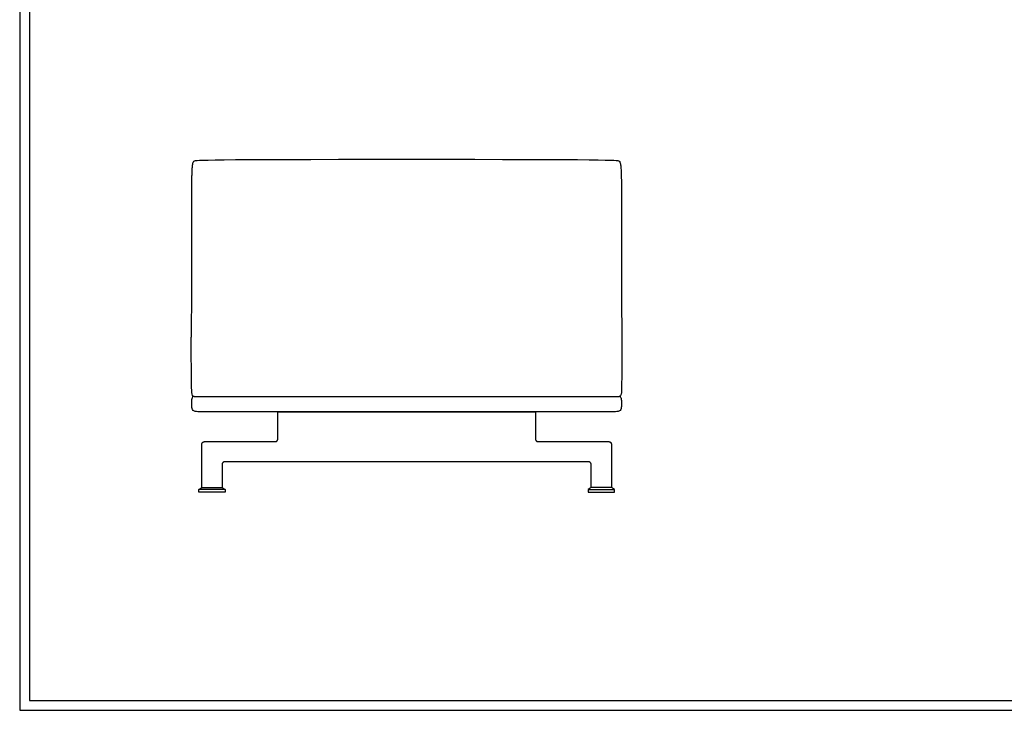
# Model space of a CAD drawing. Units: millimetres. Extents: x 0 to 3865, y 0 to 5466.
# Drawn here: x 0 to 1948, y 0 to 1367 of the extents above; entities that cross this region are included whole.
import ezdxf

# ---------------------------------------------------------------- set-up
doc = ezdxf.new("R2010")
doc.units = ezdxf.units.MM
doc.layers.add('4512 Delphi Sofa 325 x 85 cm', color=7, linetype='Continuous', true_color=0x000000)

msp = doc.modelspace()

# ---------------------------------------------------------------- linework, layer by layer
at = {"layer": '4512 Delphi Sofa 325 x 85 cm'}
for points in [[(0, 0), (3864.9, 0), (3864.9, 5466.1), (0, 5466.1)], [(19.2, 19.2), (3845.6, 19.2), (3845.6, 5446.8), (19.2, 5446.8)]]:
    msp.add_lwpolyline(points, close=True, dxfattribs=at)
at = {"layer": '4512 Delphi Sofa 325 x 85 cm', "color": 178, "lineweight": -3, "true_color": 0x000000}
for points in [[(360.4, 440.6), (400.4, 440.6), (400.4, 440.6), (406.4, 436.6), (354.4, 436.6), (360.4, 440.6), (360.4, 526.6)], [(1170.4, 526.6), (1170.4, 440.6)], [(406.4, 436.6), (406.4, 431.6), (354.4, 431.6), (354.4, 436.6)], [(1124.4, 436.6), (1124.4, 431.6), (1176.4, 431.6), (1176.4, 436.6)]]:
    msp.add_lwpolyline(points, dxfattribs=at)
msp.add_lwpolyline([(1176.4, 436.6), (1170.4, 440.6), (1130.4, 440.6), (1130.4, 440.6), (1124.4, 436.6)], close=True, dxfattribs=at)
for points, knots in [([(340.7, 1055.4), (340.8, 1058.1), (340.9, 1060.7), (341.1, 1066.1), (341.2, 1069), (341.4, 1071.8), (341.4, 1072.1), (341.4, 1072.5), (341.5, 1072.8), (341.5, 1073.1), (341.5, 1073.4), (341.5, 1073.7), (341.6, 1074), (341.6, 1074.3), (341.6, 1074.6), (341.6, 1074.9), (341.7, 1075.2), (341.7, 1075.4), (341.7, 1075.7), (341.7, 1076), (341.8, 1076.2), (341.8, 1076.5), (341.8, 1076.7), (341.8, 1077), (341.9, 1077.2), (341.9, 1077.4), (341.9, 1077.7), (341.9, 1077.9), (342, 1078.1), (342, 1078.3), (342, 1078.5), (342.1, 1078.7), (342.1, 1078.9), (342.1, 1079.1), (342.1, 1079.3), (342.2, 1079.5), (342.2, 1079.7), (342.2, 1079.8), (342.3, 1080), (342.3, 1080.2), (342.3, 1080.4), (342.3, 1080.5)], [-808.218872, -808.218872, -808.218872, -808.218872, -800.001763, -800.001763, -791.225256, -791.225256, -791.225256, -790.225256, -790.225256, -790.225256, -789.225256, -789.225256, -789.225256, -788.225256, -788.225256, -788.225256, -787.225256, -787.225256, -787.225256, -786.225256, -786.225256, -786.225256, -785.225256, -785.225256, -785.225256, -784.225256, -784.225256, -784.225256, -783.225256, -783.225256, -783.225256, -782.225256, -782.225256, -782.225256, -781.225256, -781.225256, -781.225256, -780.225256, -780.225256, -780.225256, -779.225256, -779.225256, -779.225256, -779.225256]), ([(345, 1086.8), (349.9, 1089), (358.8, 1090.3), (1172, 1090.3), (1180.9, 1089), (1185.8, 1086.8)], [-773.688478, -773.688478, -773.688478, -773.688478, -773.188478, -773.188478, -772.688478, -772.688478, -772.688478, -772.688478]), ([(1188.4, 1080.5), (1188.5, 1080.4), (1188.5, 1080.2), (1188.5, 1080), (1188.6, 1079.8), (1188.6, 1079.7), (1188.6, 1079.5), (1188.6, 1079.3), (1188.7, 1079.1), (1188.7, 1078.9), (1188.7, 1078.7), (1188.8, 1078.5), (1188.8, 1078.3), (1188.8, 1078.1), (1188.8, 1077.9), (1188.9, 1077.7), (1188.9, 1077.4), (1188.9, 1077.2), (1188.9, 1077), (1189, 1076.7), (1189, 1076.5), (1189, 1076.2), (1189.1, 1076), (1189.1, 1075.7), (1189.1, 1075.4), (1189.1, 1075.2), (1189.2, 1074.9), (1189.2, 1074.6), (1189.2, 1074.3), (1189.2, 1074), (1189.3, 1073.7), (1189.3, 1073.4), (1189.3, 1073.1), (1189.3, 1072.8), (1189.4, 1072.5), (1189.4, 1072.1), (1189.4, 1071.8), (1189.6, 1069), (1189.7, 1066.1), (1189.9, 1060.7), (1190, 1058.1), (1190.1, 1055.4)], [-1614.414346, -1614.414346, -1614.414346, -1614.414346, -1613.414346, -1613.414346, -1613.414346, -1612.414346, -1612.414346, -1612.414346, -1611.414346, -1611.414346, -1611.414346, -1610.414346, -1610.414346, -1610.414346, -1609.414346, -1609.414346, -1609.414346, -1608.414346, -1608.414346, -1608.414346, -1607.414346, -1607.414346, -1607.414346, -1606.414346, -1606.414346, -1606.414346, -1605.414346, -1605.414346, -1605.414346, -1604.414346, -1604.414346, -1604.414346, -1603.414346, -1603.414346, -1603.414346, -1602.414346, -1602.414346, -1602.414346, -1593.637839, -1593.637839, -1585.420731, -1585.420731, -1585.420731, -1585.420731]), ([(340.4, 1021.7), (340.4, 1024.8), (340.4, 1027.7), (340.4, 1030.6), (340.5, 1035), (340.5, 1039.4), (340.5, 1044.9), (340.6, 1046.1), (340.6, 1048.3), (340.6, 1049.2), (340.6, 1051.9), (340.7, 1053.8), (340.7, 1055.4)], [-842.935396, -842.935396, -842.935396, -842.935396, -833.884381, -833.884381, -833.884381, -820.991101, -820.991101, -817.74266, -817.74266, -815.275492, -815.275492, -808.218872, -808.218872, -808.218872, -808.218872]), ([(1190.1, 1055.4), (1190.1, 1053.8), (1190.1, 1051.9), (1190.2, 1049.2), (1190.2, 1048.3), (1190.2, 1046.1), (1190.2, 1044.9), (1190.3, 1039.4), (1190.3, 1035), (1190.3, 1030.6), (1190.4, 1027.7), (1190.4, 1024.8), (1190.4, 1021.7)], [-1585.420731, -1585.420731, -1585.420731, -1585.420731, -1578.36411, -1578.36411, -1575.896942, -1575.896942, -1572.648502, -1572.648502, -1559.755222, -1559.755222, -1559.755222, -1550.704206, -1550.704206, -1550.704206, -1550.704206]), ([(340.7, 599.2), (340.6, 600.6), (340.5, 601.9), (340.4, 603.2), (340.4, 604.5), (340.4, 605.8), (340.4, 607.1)], [131.462902, 131.462902, 131.462902, 131.462902, 135.519484, 135.519484, 135.519484, 139.435587, 139.435587, 139.435587, 139.435587]), ([(340.7, 615.1), (340.9, 616.5), (341.3, 618.7), (342.7, 620.5), (343.4, 621)], [141.435587, 141.435587, 141.435587, 141.435587, 142.435587, 142.983349, 142.983349, 142.983349, 142.983349]), ([(345.1, 620.6), (345.1, 620.6), (345, 620.6), (345, 620.6), (344.8, 620.6), (344.6, 620.6), (344.5, 620.6), (344.2, 620.7), (344.1, 620.7), (344, 620.7), (343.9, 620.7), (343.9, 620.7), (343.9, 620.8), (343.8, 620.8), (343.8, 620.8), (343.7, 620.8), (343.7, 620.9), (343.6, 620.9), (343.6, 620.9), (343.6, 620.9), (343.6, 620.9)], [-975.074836, -975.074836, -975.074836, -975.074836, -974.249883, -974.249883, -974.249883, -967.72382, -967.72382, -967.72382, -953.675083, -953.675083, -953.675083, -947.968208, -947.968208, -947.968208, -935.519904, -935.519904, -923.071436, -923.071436, -923.071436, -916.929587, -916.929587, -916.929587, -916.929587]), ([(347.7, 620.5), (347.3, 620.5), (347, 620.5), (346.7, 620.5), (346.7, 620.5), (346.7, 620.5), (346.6, 620.5), (346.5, 620.5), (346.3, 620.5), (346.2, 620.5), (346, 620.5), (345.9, 620.5), (345.7, 620.5), (345.5, 620.5), (345.3, 620.5), (345.1, 620.6)], [-985.308154, -985.308154, -985.308154, -985.308154, -982.766283, -982.766283, -982.766283, -982.571145, -982.571145, -982.571145, -981.110803, -981.110803, -981.110803, -979.054518, -979.054518, -979.054518, -975.074836, -975.074836, -975.074836, -975.074836]), ([(348.3, 620.4), (348.1, 620.4), (347.9, 620.4), (347.8, 620.5), (347.8, 620.5), (347.7, 620.5), (347.7, 620.5)], [-986.397226, -986.397226, -986.397226, -986.397226, -985.472063, -985.472063, -985.472063, -985.308154, -985.308154, -985.308154, -985.308154]), ([(354.8, 620.3), (354.5, 620.3), (354.3, 620.3), (354, 620.3), (354, 620.3), (354, 620.3), (353.9, 620.3), (353.4, 620.3), (352.8, 620.3), (352.3, 620.3), (352, 620.3), (351.7, 620.3), (351.4, 620.4), (351.3, 620.4), (351.2, 620.4), (351.1, 620.4), (351, 620.4), (351, 620.4), (350.9, 620.4), (350.6, 620.4), (350.2, 620.4), (349.8, 620.4), (349.8, 620.4), (349.7, 620.4), (349.7, 620.4), (349.5, 620.4), (349.3, 620.4), (349.1, 620.4), (349, 620.4), (348.9, 620.4), (348.7, 620.4), (348.6, 620.4), (348.4, 620.4), (348.3, 620.4)], [-994.521812, -994.521812, -994.521812, -994.521812, -993.670008, -993.670008, -993.670008, -993.629619, -993.629619, -993.629619, -991.855449, -991.855449, -991.855449, -990.850505, -990.850505, -990.850505, -990.410588, -990.410588, -990.410588, -990.264734, -990.264734, -990.264734, -988.850972, -988.850972, -988.850972, -988.630266, -988.630266, -988.630266, -987.779188, -987.779188, -987.779188, -987.215614, -987.215614, -987.215614, -986.397226, -986.397226, -986.397226, -986.397226]), ([(365.2, 620.2), (364.9, 620.2), (364.7, 620.2), (364.5, 620.2), (362.5, 620.2), (360.5, 620.2), (358.6, 620.2), (358.4, 620.2), (358.2, 620.2), (358, 620.2), (357, 620.3), (355.9, 620.3), (354.8, 620.3)], [-1005.074337, -1005.074337, -1005.074337, -1005.074337, -1004.372652, -1004.372652, -1004.372652, -998.395102, -998.395102, -998.395102, -997.875389, -997.875389, -997.875389, -994.521812, -994.521812, -994.521812, -994.521812]), ([(392.1, 620.2), (390.2, 620.2), (388.2, 620.1), (386.3, 620.1), (381.4, 620.1), (375.8, 620.1), (371, 620.1), (369.1, 620.1), (367.1, 620.2), (365.2, 620.2)], [-1032.026984, -1032.026984, -1032.026984, -1032.026984, -1026.219322, -1026.219322, -1026.219322, -1010.907545, -1010.907545, -1010.907545, -1005.074337, -1005.074337, -1005.074337, -1005.074337]), ([(420.6, 620.2), (415.9, 620.2), (411.1, 620.2), (401.6, 620.2), (396.9, 620.2), (392.1, 620.2)], [-1060.565574, -1060.565574, -1060.565574, -1060.565574, -1046.296283, -1046.296283, -1032.026984, -1032.026984, -1032.026984, -1032.026984]), ([(530.7, 620.3), (507.7, 620.3), (484.7, 620.3), (461.8, 620.3), (448.1, 620.3), (434.3, 620.3), (420.6, 620.2)], [-1170.587108, -1170.587108, -1170.587108, -1170.587108, -1101.691167, -1101.691167, -1101.691167, -1060.565574, -1060.565574, -1060.565574, -1060.565574]), ([(1110.2, 620.2), (1096.4, 620.3), (1082.7, 620.3), (1069, 620.3), (1046.1, 620.3), (1023.1, 620.3), (1000.1, 620.3)], [-1333.074028, -1333.074028, -1333.074028, -1333.074028, -1291.948436, -1291.948436, -1291.948436, -1223.052494, -1223.052494, -1223.052494, -1223.052494]), ([(1138.7, 620.2), (1133.9, 620.2), (1129.2, 620.2), (1119.7, 620.2), (1114.9, 620.2), (1110.2, 620.2)], [-1361.612618, -1361.612618, -1361.612618, -1361.612618, -1347.343319, -1347.343319, -1333.074028, -1333.074028, -1333.074028, -1333.074028]), ([(1165.6, 620.2), (1163.7, 620.2), (1161.7, 620.1), (1159.8, 620.1), (1155, 620.1), (1149.3, 620.1), (1144.5, 620.1), (1142.6, 620.1), (1140.6, 620.2), (1138.7, 620.2)], [-1388.565266, -1388.565266, -1388.565266, -1388.565266, -1382.732058, -1382.732058, -1382.732058, -1367.42028, -1367.42028, -1367.42028, -1361.612618, -1361.612618, -1361.612618, -1361.612618]), ([(1176, 620.3), (1174.9, 620.3), (1173.8, 620.3), (1172.7, 620.2), (1172.6, 620.2), (1172.4, 620.2), (1172.2, 620.2), (1170.3, 620.2), (1168.3, 620.2), (1166.3, 620.2), (1166.1, 620.2), (1165.9, 620.2), (1165.6, 620.2)], [-1399.11779, -1399.11779, -1399.11779, -1399.11779, -1395.764214, -1395.764214, -1395.764214, -1395.2445, -1395.2445, -1395.2445, -1389.26695, -1389.26695, -1389.26695, -1388.565266, -1388.565266, -1388.565266, -1388.565266]), ([(1182.5, 620.4), (1182.4, 620.4), (1182.2, 620.4), (1182.1, 620.4), (1181.9, 620.4), (1181.8, 620.4), (1181.7, 620.4), (1181.5, 620.4), (1181.3, 620.4), (1181.1, 620.4), (1181.1, 620.4), (1181, 620.4), (1181, 620.4), (1180.6, 620.4), (1180.2, 620.4), (1179.8, 620.4), (1179.8, 620.4), (1179.8, 620.4), (1179.7, 620.4), (1179.6, 620.4), (1179.5, 620.4), (1179.4, 620.4), (1179.1, 620.3), (1178.8, 620.3), (1178.5, 620.3), (1177.9, 620.3), (1177.4, 620.3), (1176.8, 620.3), (1176.8, 620.3), (1176.8, 620.3), (1176.8, 620.3), (1176.5, 620.3), (1176.3, 620.3), (1176, 620.3)], [-1407.242376, -1407.242376, -1407.242376, -1407.242376, -1406.423988, -1406.423988, -1406.423988, -1405.860414, -1405.860414, -1405.860414, -1405.009336, -1405.009336, -1405.009336, -1404.78863, -1404.78863, -1404.78863, -1403.374869, -1403.374869, -1403.374869, -1403.229014, -1403.229014, -1403.229014, -1402.789097, -1402.789097, -1402.789097, -1401.784153, -1401.784153, -1401.784153, -1400.009983, -1400.009983, -1400.009983, -1399.969594, -1399.969594, -1399.969594, -1399.11779, -1399.11779, -1399.11779, -1399.11779]), ([(1183.1, 620.5), (1183, 620.5), (1183, 620.5), (1183, 620.5), (1182.8, 620.4), (1182.7, 620.4), (1182.5, 620.4)], [-1408.331448, -1408.331448, -1408.331448, -1408.331448, -1408.167539, -1408.167539, -1408.167539, -1407.242376, -1407.242376, -1407.242376, -1407.242376]), ([(1185.7, 620.6), (1185.5, 620.5), (1185.3, 620.5), (1185.1, 620.5), (1184.9, 620.5), (1184.8, 620.5), (1184.6, 620.5), (1184.5, 620.5), (1184.3, 620.5), (1184.2, 620.5), (1184.1, 620.5), (1184.1, 620.5), (1184.1, 620.5), (1183.8, 620.5), (1183.5, 620.5), (1183.1, 620.5)], [-1418.564766, -1418.564766, -1418.564766, -1418.564766, -1414.585084, -1414.585084, -1414.585084, -1412.528799, -1412.528799, -1412.528799, -1411.068457, -1411.068457, -1411.068457, -1410.873319, -1410.873319, -1410.873319, -1408.331448, -1408.331448, -1408.331448, -1408.331448]), ([(1187.2, 620.9), (1187.2, 620.9), (1187.2, 620.9), (1187.1, 620.9), (1187.1, 620.9), (1187.1, 620.8), (1187, 620.8), (1187, 620.8), (1186.9, 620.8), (1186.9, 620.7), (1186.9, 620.7), (1186.8, 620.7), (1186.7, 620.7), (1186.6, 620.7), (1186.3, 620.6), (1186.2, 620.6), (1186, 620.6), (1185.8, 620.6), (1185.8, 620.6), (1185.7, 620.6), (1185.7, 620.6)], [-1476.710015, -1476.710015, -1476.710015, -1476.710015, -1470.568167, -1470.568167, -1470.568167, -1458.119698, -1458.119698, -1445.671395, -1445.671395, -1445.671395, -1439.964519, -1439.964519, -1439.964519, -1425.915782, -1425.915782, -1425.915782, -1419.38972, -1419.38972, -1419.38972, -1418.564766, -1418.564766, -1418.564766, -1418.564766]), ([(1186.4, 621.7), (1187.6, 621), (1188.4, 620.1), (1189, 619.1), (1189.6, 617.9), (1189.9, 616.5), (1190.1, 615.1)], [1.098454, 1.098454, 1.098454, 1.098454, 5.07897, 5.07897, 5.07897, 9.368959, 9.368959, 9.368959, 9.368959]), ([(345.6, 592), (343.7, 592.8), (342.5, 593.9), (341.9, 595.1), (341.2, 596.4), (340.9, 597.8), (340.7, 599.2)], [122.093943, 122.093943, 122.093943, 122.093943, 127.172913, 127.172913, 127.172913, 131.462902, 131.462902, 131.462902, 131.462902]), ([(391.1, 590.5), (373.8, 590.5), (363.4, 590.5), (356.8, 590.7), (350.2, 590.9), (347.5, 591.3), (345.6, 592)], [76.41593, 76.41593, 76.41593, 76.41593, 110.728562, 110.728562, 110.728562, 122.093943, 122.093943, 122.093943, 122.093943]), ([(391.2, 590.5), (391.2, 590.5), (391.1, 590.5), (391.1, 590.5), (391.1, 590.5)], [74.999264, 74.999264, 74.999264, 74.999264, 75.41593, 76.41593, 76.41593, 76.41593, 76.41593]), ([(1139.7, 590.5), (1139.7, 590.5), (1139.7, 590.5), (1139.6, 590.5), (1139.6, 590.5)], [66.41593, 66.41593, 66.41593, 66.41593, 67.41593, 67.832597, 67.832597, 67.832597, 67.832597]), ([(1185.2, 592), (1183.3, 591.3), (1180.6, 590.9), (1174, 590.7), (1167.5, 590.5), (1157, 590.5), (1139.7, 590.5)], [20.737917, 20.737917, 20.737917, 20.737917, 32.103298, 32.103298, 32.103298, 66.41593, 66.41593, 66.41593, 66.41593]), ([(1190.1, 599.2), (1189.9, 597.8), (1189.6, 596.4), (1189, 595.1), (1188.3, 593.9), (1187.1, 592.8), (1185.2, 592)], [11.368959, 11.368959, 11.368959, 11.368959, 15.658948, 15.658948, 15.658948, 20.737917, 20.737917, 20.737917, 20.737917])]:
    msp.add_open_spline(points, degree=3, knots=knots, dxfattribs=at)
for points, degree in [([(342.3, 1080.5), (342.4, 1081), (342.5, 1081.9), (342.7, 1082.4)], 3), ([(342.7, 1082.4), (343.4, 1084.3), (343.7, 1084.8), (343.7, 1085)], 3), ([(343.4, 1085.7), (343.5, 1085.8), (343.6, 1086), (343.7, 1086)], 3), ([(343.7, 1085.1), (343.6, 1085.2), (343.4, 1085.4), (343.4, 1085.7)], 3), ([(343.7, 1086), (343.9, 1086.3), (344.3, 1086.5), (345, 1086.8)], 3), ([(343.7, 1085), (343.7, 1085), (343.7, 1085.1), (343.7, 1085.1)], 3), ([(1185.8, 1086.8), (1186.5, 1086.5), (1186.9, 1086.3), (1187.1, 1086)], 3), ([(1187.1, 1086), (1187.2, 1086), (1187.3, 1085.8), (1187.4, 1085.7)], 3), ([(1187.4, 1085.7), (1187.4, 1085.4), (1187.1, 1085.2), (1187.1, 1085.1)], 3), ([(1187.1, 1085.1), (1187.1, 1085.1), (1187.1, 1085), (1187.1, 1085)], 3), ([(1187.1, 1085), (1187.1, 1084.8), (1187.4, 1084.3), (1188.1, 1082.4)], 3), ([(1188.1, 1082.4), (1188.3, 1081.9), (1188.4, 1081), (1188.4, 1080.5)], 3), ([(340.4, 1003.2), (340.4, 1008.2), (340.4, 1016.8), (340.4, 1021.7)], 3), ([(1190.4, 1021.7), (1190.4, 1016.8), (1190.4, 1008.2), (1190.4, 1003.2)], 3), ([(340.4, 954.6), (340.4, 969), (340.4, 982.6), (340.4, 1003.2)], 3), ([(1190.4, 1003.2), (1190.4, 982.6), (1190.4, 969), (1190.4, 954.6)], 3), ([(340.4, 910), (340.4, 925.2), (340.4, 940.2), (340.4, 954.6)], 3), ([(1190.4, 954.6), (1190.4, 940.2), (1190.4, 925.2), (1190.4, 910)], 3), ([(340.4, 889.2), (340.4, 894.7), (340.4, 904.4), (340.4, 910)], 3), ([(1190.4, 910), (1190.4, 904.4), (1190.4, 894.7), (1190.4, 889.2)], 3), ([(340.4, 853.7), (340.4, 864.6), (340.4, 876.7), (340.4, 889.2)], 3), ([(1190.4, 889.2), (1190.4, 876.7), (1190.4, 864.6), (1190.4, 853.7)], 3), ([(340.4, 820.4), (340.4, 829.3), (340.4, 844.8), (340.4, 853.7)], 3), ([(1190.4, 853.7), (1190.4, 844.8), (1190.4, 829.3), (1190.4, 820.4)], 3), ([(340.4, 802.3), (340.4, 806.6), (340.4, 812), (340.4, 820.4)], 3), ([(1190.4, 820.4), (1190.4, 812), (1190.4, 806.6), (1190.4, 802.3)], 3), ([(340.3, 790.4), (340.3, 794.7), (340.4, 797.9), (340.4, 802.3)], 3), ([(340.4, 802.3), (340.4, 802.3), (340.4, 802.3), (340.4, 802.3)], 3), ([(1190.4, 802.3), (1190.4, 802.3), (1190.4, 802.3), (1190.4, 802.3)], 3), ([(1190.4, 802.3), (1190.4, 797.9), (1190.5, 794.7), (1190.5, 790.4)], 3), ([(340, 774.8), (340.1, 781), (340.2, 786.2), (340.3, 790.4)], 3), ([(340.3, 790.4), (340.3, 790.4), (340.3, 790.4), (340.3, 790.4)], 3), ([(1190.5, 790.4), (1190.5, 790.4), (1190.5, 790.4), (1190.5, 790.4)], 3), ([(1190.5, 790.4), (1190.6, 786.2), (1190.7, 781), (1190.8, 774.8)], 3), ([(339.7, 753.4), (339.8, 761.5), (339.9, 768.6), (340, 774.8)], 3), ([(1190.8, 774.8), (1190.9, 768.6), (1191, 761.5), (1191.1, 753.4)], 3), ([(339.4, 727.1), (339.5, 736.8), (339.7, 753.4)], 2), ([(1191.1, 753.4), (1191.3, 736.8), (1191.3, 727.1)], 2), ([(339.5, 697.4), (339.4, 707.4), (339.4, 717.3), (339.4, 727.1)], 3), ([(1191.3, 727.1), (1191.4, 717.3), (1191.4, 707.4), (1191.3, 697.4)], 3), ([(340.1, 643.5), (339.9, 657.9), (339.5, 683), (339.5, 697.4)], 3), ([(1191.3, 697.4), (1191.3, 683), (1190.9, 657.9), (1190.7, 643.5)], 3), ([(341.1, 625.7), (340.3, 629.6), (340.2, 636), (340.1, 643.5)], 3), ([(1190.7, 643.5), (1190.6, 636), (1190.5, 629.6), (1189.7, 625.7)], 3), ([(343.4, 621), (342.3, 622), (341.6, 623.4), (341.1, 625.7)], 3), ([(1189.7, 625.7), (1189.2, 623.4), (1188.5, 622), (1187.4, 621)], 3), ([(340.4, 607.1), (340.4, 608.4), (340.4, 611), (340.6, 613.7), (340.7, 615.1)], 3), ([(343.6, 620.9), (343.6, 620.9), (343.5, 621), (343.4, 621)], 3), ([(555.6, 620.3), (547.3, 620.3), (539, 620.3), (530.7, 620.3)], 3), ([(664.4, 620.3), (628.9, 620.3), (591.4, 620.3), (555.6, 620.3)], 3), ([(765.4, 620.3), (714.9, 620.3), (664.4, 620.3)], 2), ([(866.4, 620.3), (815.9, 620.3), (765.4, 620.3)], 2), ([(975.2, 620.3), (939.4, 620.3), (901.9, 620.3), (866.4, 620.3)], 3), ([(1000.1, 620.3), (991.8, 620.3), (983.5, 620.3), (975.2, 620.3)], 3), ([(1187.4, 621), (1187.3, 621), (1187.2, 620.9), (1187.2, 620.9)], 3), ([(1190.1, 615.1), (1190.4, 612.3), (1190.4, 609.7), (1190.4, 607.1)], 3), ([(1190.4, 607.1), (1190.4, 604.5), (1190.4, 601.9), (1190.1, 599.2)], 3), ([(391.4, 590.5), (391.3, 590.5), (391.2, 590.5), (391.2, 590.5)], 3), ([(555.2, 590.5), (521.7, 590.5), (457.1, 590.5), (408.7, 590.5), (391.4, 590.5)], 3), ([(510.4, 536.6), (510.4, 563.6), (510.4, 590.5)], 2), ([(510.4, 590.5), (525.3, 590.5), (540.2, 590.5), (555.1, 590.5)], 3), ([(555.1, 590.5), (622.1, 590.5), (693.7, 590.5), (765.4, 590.5)], 3), ([(765.4, 590.5), (693.8, 590.5), (622.1, 590.5), (555.2, 590.5)], 3), ([(975.6, 590.5), (908.7, 590.5), (837, 590.5), (765.4, 590.5)], 3), ([(765.4, 590.5), (837.1, 590.5), (908.8, 590.5), (975.7, 590.5)], 3), ([(1139.4, 590.5), (1122.1, 590.5), (1073.7, 590.5), (1009.1, 590.5), (975.6, 590.5)], 3), ([(975.7, 590.5), (990.6, 590.5), (1005.5, 590.5), (1020.4, 590.5)], 3), ([(1020.4, 590.5), (1020.4, 563.6), (1020.4, 536.6)], 2), ([(1139.6, 590.5), (1139.6, 590.5), (1139.5, 590.5), (1139.4, 590.5)], 3), ([(365.4, 531.6), (435.4, 531.6), (505.4, 531.6)], 2), ([(1025.4, 531.6), (1095.4, 531.6), (1165.4, 531.6)], 2), ([(1125.4, 491.6), (765.4, 491.6), (405.4, 491.6)], 2), ([(400.4, 486.6), (400.4, 463.6), (400.4, 440.6)], 2), ([(1130.4, 440.6), (1130.4, 463.6), (1130.4, 486.6)], 2)]:
    msp.add_open_spline(points, degree=degree, dxfattribs=at)
for points in [[(360.4, 526.6), (360.4, 531.6), (365.4, 531.6)], [(505.4, 531.6), (510.4, 531.6), (510.4, 536.6)], [(1020.4, 536.6), (1020.4, 531.6), (1025.4, 531.6)], [(1165.4, 531.6), (1170.4, 531.6), (1170.4, 526.6)], [(405.4, 491.6), (400.4, 491.6), (400.4, 486.6)], [(1130.4, 486.6), (1130.4, 491.6), (1125.4, 491.6)]]:
    msp.add_rational_spline(points, [1, 0.707106781187, 1], degree=2, dxfattribs=at)

doc.saveas('drawing.dxf')
